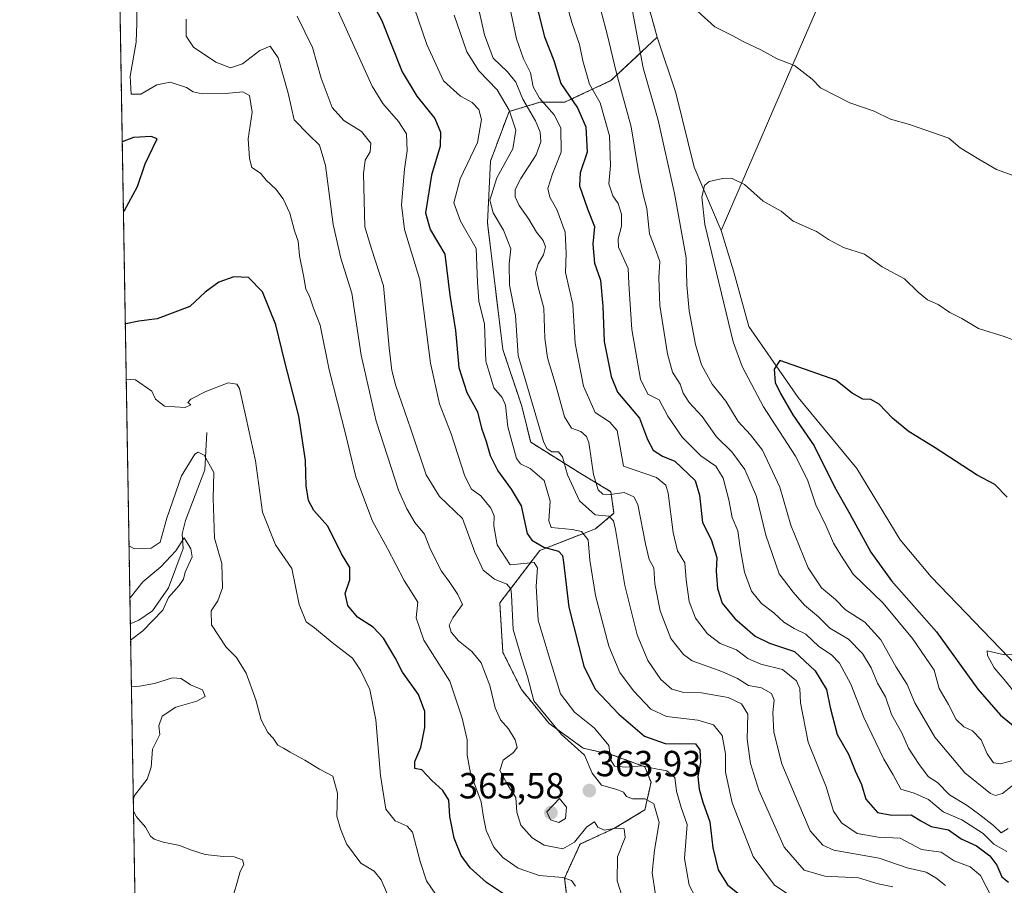
# Model space of a CAD drawing. Units: metres. Extents: x 618615 to 622101, y 4673916 to 4676288.
# Drawn here: x 618622 to 618894, y 4674347 to 4674586 of the extents above; entities that cross this region are included whole.
import ezdxf
from ezdxf.enums import TextEntityAlignment as Align

# ---------------------------------------------------------------- set-up
doc = ezdxf.new("R2010")
doc.units = ezdxf.units.M
doc.header["$MEASUREMENT"] = 0
doc.linetypes.add('TRAZOS', pattern=[0.75, 0.5, -0.25])
for name, color, linetype, lineweight in [('Arbolado forestal', 92, 'TRAZOS', 0), ('Arbolado forestal CxS', 92, 'Continuous', 0), ('Carátula', 7, 'Continuous', 5), ('Comarca CxS', 133, 'Continuous', 0), ('Comunidad Autónoma CxS', 142, 'Continuous', 0), ('Corriente natural lineal', 142, 'Continuous', 13), ('Curva de nivel maestra', 36, 'Continuous', 30), ('Curva de nivel normal', 36, 'Continuous', 0), ('Espacio natural protegido CxS', 2, 'Continuous', 0), ('Matorral', 135, 'Continuous', 0), ('Matorral CxS', 135, 'Continuous', 0), ('Municipio CxS', 142, 'Continuous', 0), ('Provincia CxS', 1, 'Continuous', 0), ('Punto de cota en terreno', 7, 'Continuous', 0), ('Rótulo de punto de cota en terreno', 19, 'Continuous', 0), ('Suelo desnudo', 252, 'Continuous', 0), ('Suelo desnudo CxS', 43, 'Continuous', 0)]:
    doc.layers.add(name, color=color, linetype=linetype, lineweight=lineweight)
doc.styles.add('Arial', font='txt', dxfattribs={"height": 0.2})

# ---------------------------------------------------------------- blocks, each defined once
blk = doc.blocks.new('*U162')
at = {"layer": 'Curva de nivel normal', "color": 36, "linetype": 'Continuous', "lineweight": 0}
for points in [[(618681.44, 4674344.62, 335), (618682.51, 4674348.16, 335), (618683.2, 4674350.78, 335), (618684.18, 4674352.72, 335), (618683.88, 4674353.96, 335), (618681.58, 4674354.84, 335), (618678.54, 4674354.88, 335), (618673.56, 4674355.44, 335), (618669.53, 4674356.74, 335), (618666.58, 4674358, 335), (618661.94, 4674358.88, 335), (618659.48, 4674359.66, 335), (618658.46, 4674360.53, 335), (618657.06, 4674362.99, 335), (618654.57, 4674365.84, 335), (618653.76, 4674367.42, 335)], [(618652.96, 4674414.61, 335), (618656.3, 4674417.14, 335), (618661.83, 4674422.87, 335), (618663.4, 4674426.33, 335), (618666.34, 4674429.69, 335), (618667.54, 4674431.4, 335), (618668, 4674433.32, 335), (618669.94, 4674437.6, 335), (618669.56, 4674439.78, 335), (618667.71, 4674442.79, 335), (618665.41, 4674439.27, 335), (618661.31, 4674434.87, 335), (618656.32, 4674430.67, 335), (618652.89, 4674426.28, 335), (618652.77, 4674426.23, 335)], [(618653.71, 4674370.47, 335), (618654.04, 4674371.73, 335), (618657.52, 4674376.27, 335), (618658.6, 4674379.54, 335), (618659.04, 4674384.54, 335), (618661.05, 4674388.54, 335), (618660.74, 4674390.99, 335), (618661.7, 4674393.61, 335), (618665.44, 4674396.16, 335), (618671.25, 4674397.74, 335), (618673.54, 4674399.05, 335), (618672.82, 4674400.86, 335), (618669.54, 4674402.3, 335), (618666.9, 4674403.99, 335), (618664.51, 4674404.18, 335), (618659.6, 4674402.61, 335), (618655.46, 4674401.87, 335), (618653.18, 4674401.72, 335)]]:
    blk.add_polyline3d(points, dxfattribs=at)
blk = doc.blocks.new('*U166')
at = {"layer": 'Curva de nivel normal', "color": 36, "linetype": 'Continuous', "lineweight": 0}
blk.add_polyline3d([(618651.75, 4674486.62, 345), (618654.3, 4674486.4, 345), (618658.79, 4674483.31, 345), (618659.87, 4674481.08, 345), (618662.33, 4674479.15, 345), (618668.05, 4674478.82, 345), (618669.6, 4674479.5, 345), (618668.8, 4674480.12, 345), (618669.55, 4674481.1, 345), (618673.77, 4674483.22, 345), (618679.86, 4674485.59, 345), (618682.3, 4674485.26, 345), (618683.04, 4674484.02, 345), (618684.86, 4674475.8, 345), (618687.44, 4674464.04, 345), (618689.41, 4674449.92, 345), (618692.92, 4674440.85, 345), (618697.45, 4674434.38, 345), (618699.47, 4674424.41, 345), (618701.42, 4674419.68, 345), (618703.69, 4674417.96, 345), (618708.58, 4674413.91, 345), (618714.22, 4674409.61, 345), (618716.42, 4674406.28, 345), (618719.04, 4674400.95, 345), (618720.67, 4674392.66, 345), (618721.91, 4674377.28, 345), (618723.39, 4674367.94, 345), (618726.01, 4674364.76, 345), (618729.31, 4674363.25, 345), (618730.8, 4674361.68, 345), (618732.92, 4674353.52, 345), (618734.61, 4674348.21, 345), (618737.21, 4674344.48, 345)], dxfattribs=at)
blk = doc.blocks.new('*U169')
at = {"layer": 'Curva de nivel normal', "color": 36, "linetype": 'Continuous', "lineweight": 0}
blk.add_polyline3d([(618757.64, 4674589.25, 395), (618759.53, 4674580.46, 395), (618761.4, 4674574.93, 395), (618763.31, 4674571.12, 395), (618764.08, 4674567.25, 395), (618765.83, 4674564.1, 395), (618769.93, 4674559.52, 395), (618771.75, 4674555.88, 395), (618771.86, 4674549.21, 395), (618769.44, 4674543.21, 395), (618768.14, 4674539.21, 395), (618768.67, 4674536.76, 395), (618770.66, 4674533.39, 395), (618772.91, 4674527.12, 395), (618773.24, 4674521.35, 395), (618773.01, 4674515.98, 395), (618775.01, 4674507.17, 395), (618775.65, 4674496.4, 395), (618777.98, 4674484.62, 395), (618781.19, 4674477.4, 395), (618785.17, 4674474.86, 395), (618787.26, 4674472.4, 395), (618788.99, 4674462.59, 395), (618798.16, 4674459.51, 395), (618800.72, 4674457.37, 395), (618801.4, 4674455.12, 395), (618802.7, 4674444.3, 395), (618803.95, 4674439.22, 395), (618805.95, 4674435.89, 395), (618806.3, 4674431.23, 395), (618807.18, 4674425.24, 395), (618808.94, 4674420.69, 395), (618812.18, 4674416.33, 395), (618815.68, 4674413.65, 395), (618820.21, 4674411.97, 395), (618823.33, 4674409.55, 395), (618826.94, 4674407.95, 395), (618832.89, 4674406.49, 395), (618836.74, 4674403.34, 395), (618837.72, 4674401.27, 395), (618837.87, 4674397.27, 395), (618839.99, 4674386.42, 395), (618844.98, 4674374.17, 395), (618847.03, 4674367.46, 395), (618849.23, 4674364.21, 395), (618853.54, 4674361.24, 395), (618859.31, 4674360.22, 395), (618865.39, 4674359.97, 395), (618871.3, 4674356.87, 395), (618876.67, 4674356.09, 395), (618880.29, 4674353.74, 395), (618884.71, 4674352.09, 395), (618887.56, 4674349.68, 395), (618890.68, 4674343.6, 395)], dxfattribs=at)
blk = doc.blocks.new('*U175')
at = {"layer": 'Curva de nivel normal', "color": 36, "linetype": 'Continuous', "lineweight": 0}
blk.add_polyline3d([(618730.13, 4674592.44, 380), (618734.71, 4674578.88, 380), (618739.32, 4674568.92, 380), (618744, 4674564.62, 380), (618747.27, 4674562.88, 380), (618749.12, 4674560.95, 380), (618749.84, 4674558.22, 380), (618748.76, 4674551.88, 380), (618743.94, 4674541.88, 380), (618742.22, 4674535.2, 380), (618744.01, 4674530.2, 380), (618748.35, 4674522.63, 380), (618748.73, 4674513.34, 380), (618749.13, 4674508.07, 380), (618750.69, 4674501.77, 380), (618751.02, 4674491.59, 380), (618753.22, 4674484.18, 380), (618755.53, 4674481.52, 380), (618756.47, 4674479.4, 380), (618757.12, 4674473.4, 380), (618759.45, 4674464.7, 380), (618760.62, 4674463.24, 380), (618763.3, 4674461.92, 380), (618767.1, 4674458.62, 380), (618768.77, 4674452.91, 380), (618768.43, 4674447.54, 380), (618769.06, 4674445.68, 380), (618774.83, 4674445.11, 380), (618777.42, 4674444.61, 380), (618779.3, 4674442.25, 380), (618779.77, 4674436.62, 380), (618781.29, 4674426.89, 380), (618784.99, 4674412.93, 380), (618788.04, 4674405.64, 380), (618791.75, 4674400.66, 380), (618796.61, 4674395.58, 380), (618800.89, 4674393.53, 380), (618809.52, 4674392.56, 380), (618813.86, 4674391.23, 380), (618816.28, 4674388.32, 380), (618817.18, 4674383.22, 380), (618817.21, 4674378.14, 380), (618819.05, 4674369.7, 380), (618824.86, 4674354.92, 380), (618830.75, 4674347.05, 380), (618835.03, 4674344.21, 380)], dxfattribs=at)
blk = doc.blocks.new('*U186')
at = {"layer": 'Curva de nivel maestra', "color": 36, "linetype": 'Continuous', "lineweight": 30}
for points in [[(618758.36, 4674342.96, 350), (618751.18, 4674347.78, 350), (618746.7, 4674351.81, 350), (618744.24, 4674355.2, 350), (618742.24, 4674360.01, 350), (618741.05, 4674366, 350), (618740.81, 4674370.48, 350), (618739.17, 4674373.12, 350), (618736.15, 4674375.88, 350), (618733.37, 4674378.82, 350), (618731.45, 4674379.22, 350), (618731.4, 4674381.12, 350), (618733.06, 4674384.99, 350), (618734.14, 4674390.48, 350), (618734.2, 4674394.89, 350), (618732.43, 4674399.6, 350), (618728.05, 4674405.78, 350), (618725.98, 4674409.7, 350), (618722.76, 4674415.14, 350), (618719.89, 4674418.15, 350), (618715.63, 4674420.9, 350), (618712.9, 4674424.16, 350), (618712.24, 4674427.51, 350), (618713.44, 4674431.28, 350), (618713.44, 4674434.65, 350), (618711.22, 4674438.38, 350), (618707.42, 4674446.02, 350), (618703.58, 4674450.38, 350), (618702.07, 4674453.14, 350), (618701.41, 4674457.21, 350), (618701.26, 4674464.19, 350), (618699.4, 4674476.39, 350), (618695.51, 4674491.36, 350), (618693.02, 4674501.54, 350), (618689.37, 4674510.69, 350), (618685.55, 4674514.67, 350), (618681.45, 4674514.84, 350), (618677.3, 4674513.34, 350), (618673.55, 4674510.6, 350), (618669.32, 4674506.6, 350), (618660.33, 4674503.28, 350), (618655.22, 4674502.58, 350), (618651.61, 4674501.89, 350), (618651.49, 4674501.94, 350)], [(618650.97, 4674532.74, 350), (618651.28, 4674533.16, 350), (618654.83, 4674539.7, 350), (618656.98, 4674545.97, 350), (618660.27, 4674552.85, 350), (618658.61, 4674553.5, 350), (618653.76, 4674553.24, 350), (618650.64, 4674552.1, 350)]]:
    blk.add_polyline3d(points, dxfattribs=at)
blk = doc.blocks.new('*U189')
at = {"layer": 'Curva de nivel maestra', "color": 36, "linetype": 'Continuous', "lineweight": 30}
blk.add_polyline3d([(618717.6, 4674594.11, 375), (618722.18, 4674585.67, 375), (618727.89, 4674571.41, 375), (618731.96, 4674564.66, 375), (618736.9, 4674558.53, 375), (618738.47, 4674554.77, 375), (618738.45, 4674550.86, 375), (618736, 4674542.89, 375), (618734.37, 4674532.48, 375), (618735.7, 4674527.85, 375), (618739.68, 4674521.03, 375), (618741.12, 4674509.72, 375), (618742.66, 4674500.02, 375), (618743.55, 4674489.77, 375), (618745.8, 4674482.94, 375), (618748.7, 4674477.54, 375), (618749.8, 4674473.06, 375), (618751.1, 4674469.41, 375), (618752.2, 4674465.57, 375), (618754.38, 4674461.31, 375), (618758.02, 4674456.29, 375), (618760.79, 4674451.68, 375), (618762.45, 4674444.02, 375), (618763.72, 4674442.2, 375), (618767.05, 4674440.21, 375), (618771.07, 4674439.16, 375), (618772.2, 4674437.91, 375), (618772.47, 4674436.11, 375), (618773.89, 4674423.68, 375), (618778.08, 4674407.4, 375), (618781.16, 4674401.09, 375), (618787.78, 4674394.21, 375), (618794.86, 4674388.13, 375), (618800.49, 4674386.09, 375), (618808.92, 4674386.02, 375), (618810.08, 4674384.39, 375), (618810.27, 4674380.87, 375), (618809.56, 4674376.97, 375), (618809.88, 4674373.48, 375), (618810.94, 4674369.87, 375), (618812.87, 4674364.47, 375), (618813.67, 4674357.31, 375), (618815.16, 4674351.24, 375), (618817.72, 4674347.08, 375), (618822.43, 4674343.38, 375)], dxfattribs=at)
blk = doc.blocks.new('5PATER')
at = {"layer": 'Carátula', "linetype": 'Continuous', "lineweight": 5}
h = blk.add_hatch(color=250, dxfattribs=at)
edge = h.paths.add_edge_path()
edge.add_ellipse((0, 0.01), major_axis=(-1.33, -1.34), ratio=0.999422, start_angle=0, end_angle=360)

msp = doc.modelspace()

# ---------------------------------------------------------------- linework, layer by layer
at = {"layer": 'Arbolado forestal', "color": 92, "linetype": 'TRAZOS', "lineweight": 0}
for points in [[(618656.61, 4674198.29, 318.95), (618656.39, 4674211.38, 319.13), (618652.88, 4674419.11, 331.55), (618647.74, 4674724.32, 410.15)], [(618647.74, 4674724.32, 410.15), (618660.31, 4674719.02, 410.02), (618679.91, 4674706.24, 409.14), (618690.98, 4674698.56, 409.66), (618708.87, 4674687.48, 409.65), (618730.17, 4674675.55, 410.36), (618742.1, 4674665.32, 410.53), (618754.88, 4674650.82, 410.73), (618771.07, 4674634.62, 411.79), (618781.29, 4674620.98, 412.79), (618789.81, 4674611.61, 413.36), (618798.33, 4674580.92, 416.44)], [(618798.33, 4674580.92, 416.44), (618785.55, 4674568.94, 408.31), (618772.77, 4674562.97, 397.79), (618765.95, 4674562.97, 393.9), (618757.43, 4674560.41, 384.7), (618752.32, 4674546.77, 382.44), (618751.47, 4674529.72, 382.44), (618755.73, 4674494.77, 381.84), (618760.84, 4674479.43, 381.78), (618763.4, 4674469.2, 382.42), (618777.03, 4674460.67, 386.93), (618785.55, 4674455.56, 389.5), (618786.4, 4674449.59, 385.61), (618781.29, 4674445.33, 382), (618765.95, 4674439.36, 373.18), (618754.88, 4674424.87, 363.28), (618755.73, 4674411.22, 363), (618760.84, 4674400.99, 363.74), (618768.51, 4674391.62, 365.15), (618777.88, 4674384.8, 365.39), (618785.55, 4674383.09, 369.58), (618794.92, 4674379.68, 369.61), (618796.63, 4674375.42, 367.13), (618794.92, 4674367.75, 363.45), (618786.4, 4674362.63, 359.77), (618777.03, 4674358.37, 358.63), (618772.77, 4674348.99, 354.81), (618773.62, 4674341.32, 352.71)]]:
    msp.add_polyline3d(points, dxfattribs=at)
at = {"layer": 'Arbolado forestal CxS', "color": 92, "linetype": 'Continuous', "lineweight": 0}
for points in [[(618656.61, 4674198.29, 318.95), (618647.74, 4674724.32, 410.15)], [(618789.81, 4674611.61, 413.36), (618798.33, 4674580.92, 416.44), (618785.55, 4674568.94, 408.31), (618772.77, 4674562.97, 397.79), (618765.95, 4674562.97, 393.9), (618757.44, 4674560.41, 384.7), (618752.32, 4674546.77, 382.44), (618751.47, 4674529.72, 382.44), (618755.73, 4674494.77, 381.84), (618760.84, 4674479.43, 381.78), (618763.4, 4674469.2, 382.42), (618777.03, 4674460.67, 386.93), (618785.55, 4674455.56, 389.5), (618786.4, 4674449.59, 385.61), (618781.29, 4674445.32, 382), (618765.95, 4674439.36, 373.18), (618754.88, 4674424.87, 363.28), (618755.73, 4674411.22, 363), (618760.84, 4674400.99, 363.74), (618768.51, 4674391.62, 365.15), (618777.88, 4674384.8, 365.39), (618785.55, 4674383.09, 369.58), (618794.92, 4674379.68, 369.61), (618796.63, 4674375.42, 367.12), (618794.92, 4674367.75, 363.45), (618786.4, 4674362.63, 359.77), (618777.03, 4674358.37, 358.63), (618772.77, 4674348.99, 354.81), (618773.62, 4674341.32, 352.71)]]:
    msp.add_polyline3d(points, dxfattribs=at)
at = {"layer": 'Comarca CxS', "color": 133, "linetype": 'Continuous', "lineweight": 0}
msp.add_polyline3d([(622100.93, 4673974.96, 289.85), (618661.37, 4673916.12, 329.55), (618622.35, 4676229.28, 329.61), (622060.78, 4676288.1, 294.91), (622100.93, 4673974.96, 289.85)], close=True, dxfattribs=at)
at = {"layer": 'Comunidad Autónoma CxS', "color": 142, "linetype": 'Continuous', "lineweight": 0}
msp.add_polyline3d([(621997.13, 4673973.18, 289.32), (618661.37, 4673916.12, 329.55), (618622.35, 4676229.28, 329.61), (621335.66, 4676275.7, 373.57), (621397.98, 4676276.76, 375.88), (622060.78, 4676288.1, 294.91), (622063.43, 4676135.31, 301.66), (622096.7, 4674218.44, 279.06), (622099.26, 4674070.93, 279.43), (622100.93, 4673974.96, 289.85), (621997.13, 4673973.18, 289.32)], close=True, dxfattribs=at)
at = {"layer": 'Corriente natural lineal', "color": 142, "linetype": 'Continuous', "lineweight": 13}
msp.add_polyline3d([(618674.04, 4674471.89, 342.31), (618673.49, 4674461.54, 338.84), (618668.11, 4674447.6, 336.18), (618667.17, 4674443.89, 335.01), (618667.46, 4674439.86, 334.7), (618663.39, 4674429.05, 334.07), (618659, 4674422.67, 332.53), (618655.2, 4674420.15, 331.99), (618652.89, 4674419.11, 331.55)], dxfattribs=at)
at = {"layer": 'Curva de nivel maestra', "color": 36, "linetype": 'Continuous', "lineweight": 30}
for points in [[(618763.52, 4674595.63, 400), (618767.21, 4674581, 400), (618769.81, 4674574.46, 400), (618771.72, 4674568.19, 400), (618776.34, 4674561.46, 400), (618778.64, 4674556.21, 400), (618778.98, 4674549.21, 400), (618777.1, 4674543.55, 400), (618776.92, 4674539.88, 400), (618779.06, 4674533.55, 400), (618780.99, 4674528.72, 400), (618780.6, 4674523.81, 400), (618781, 4674518.61, 400), (618782.65, 4674513.89, 400), (618783.29, 4674506.77, 400), (618783.65, 4674497, 400), (618785.65, 4674487.36, 400), (618787.36, 4674483.05, 400), (618793.48, 4674475.86, 400), (618795.64, 4674469.95, 400), (618797.17, 4674466.97, 400), (618799.76, 4674465.33, 400), (618803.16, 4674463.94, 400), (618808.84, 4674458.61, 400), (618810, 4674454.6, 400), (618810.84, 4674447.06, 400), (618813.27, 4674442.38, 400), (618814.79, 4674437.4, 400), (618814.64, 4674433.59, 400), (618814.98, 4674428.81, 400), (618816.23, 4674424.81, 400), (618819.73, 4674420.54, 400), (618825.33, 4674415.7, 400), (618829.33, 4674413.78, 400), (618836.24, 4674411.51, 400), (618841.91, 4674406.17, 400), (618845.02, 4674400.95, 400), (618846.09, 4674396.02, 400), (618848.04, 4674388.57, 400), (618851.11, 4674383.14, 400), (618853.01, 4674378.57, 400), (618854.76, 4674374.79, 400), (618855.92, 4674370.77, 400), (618859.16, 4674367.09, 400), (618863.13, 4674366.31, 400), (618868.45, 4674366.42, 400), (618871.12, 4674364.75, 400), (618873.91, 4674363.24, 400), (618878.72, 4674362.24, 400), (618882.27, 4674359.84, 400), (618886.49, 4674357.87, 400), (618890.15, 4674355.09, 400), (618892.05, 4674352.54, 400), (618893.45, 4674349.35, 400), (618895.29, 4674347.86, 400)], [(618894.89, 4674454.02, 425), (618891.53, 4674457.53, 425), (618886.64, 4674460.11, 425), (618875.02, 4674467.69, 425), (618867.65, 4674472.28, 425), (618863.28, 4674475.86, 425), (618859.61, 4674479.72, 425), (618857.26, 4674480.99, 425), (618855.07, 4674481.05, 425), (618852.13, 4674482.72, 425), (618847.6, 4674486.3, 425), (618832.17, 4674491.77, 425), (618830.63, 4674489.39, 425), (618830.86, 4674485.63, 425), (618832.4, 4674482.67, 425), (618835.81, 4674476.73, 425), (618841.62, 4674468.21, 425), (618847.29, 4674456.88, 425), (618851.64, 4674449.23, 425), (618857.26, 4674438.86, 425), (618863.03, 4674430.95, 425), (618875.44, 4674416.92, 425), (618886.84, 4674401.1, 425), (618893.06, 4674393.94, 425), (618897.14, 4674390.63, 425)]]:
    msp.add_polyline3d(points, dxfattribs=at)
at = {"layer": 'Curva de nivel normal', "color": 36, "linetype": 'Continuous', "lineweight": 0}
for points in [[(618770.84, 4674599.45, 405), (618774.72, 4674585.01, 405), (618776.86, 4674578.89, 405), (618777.77, 4674574.4, 405), (618779.68, 4674567.96, 405), (618782.54, 4674562.82, 405), (618785.16, 4674553.73, 405), (618785.41, 4674545.51, 405), (618784.99, 4674540.43, 405), (618786.07, 4674537.16, 405), (618787.54, 4674535.02, 405), (618788.44, 4674532.15, 405), (618788.43, 4674528.78, 405), (618787.59, 4674525.3, 405), (618787.61, 4674523.05, 405), (618790.31, 4674517.08, 405), (618790.51, 4674512.88, 405), (618791.31, 4674500.28, 405), (618793.71, 4674486.56, 405), (618795.74, 4674482.46, 405), (618798.87, 4674480.92, 405), (618801.3, 4674476.37, 405), (618805.25, 4674470.63, 405), (618810.4, 4674465.46, 405), (618814.53, 4674462.58, 405), (618816.51, 4674459.26, 405), (618818.08, 4674453.29, 405), (618818.99, 4674448.47, 405), (618820.57, 4674444.73, 405), (618821.24, 4674440.04, 405), (618822.47, 4674433.31, 405), (618824.34, 4674428.08, 405), (618827.14, 4674424.74, 405), (618830.51, 4674422.18, 405), (618833.31, 4674419.52, 405), (618836.14, 4674417.8, 405), (618839.33, 4674416.26, 405), (618842.92, 4674412.86, 405), (618846.47, 4674410.55, 405), (618848.68, 4674408.22, 405), (618851.76, 4674402.5, 405), (618855.4, 4674393.31, 405), (618860.88, 4674381.8, 405), (618863.51, 4674377.43, 405), (618865.6, 4674373.49, 405), (618869.25, 4674372.41, 405), (618873.24, 4674370.61, 405), (618877.25, 4674367.21, 405), (618882.45, 4674365.04, 405), (618888.33, 4674361.25, 405), (618891.27, 4674358.31, 405), (618894.86, 4674356.34, 405)], [(618779.8, 4674599.47, 410), (618784.48, 4674581.8, 410), (618787.08, 4674571.02, 410), (618791.1, 4674556.19, 410), (618793.16, 4674543.91, 410), (618794.42, 4674537.53, 410), (618795.44, 4674533.66, 410), (618796.16, 4674526.72, 410), (618797.67, 4674522.94, 410), (618799.03, 4674519.08, 410), (618798.75, 4674514.58, 410), (618799.07, 4674506.88, 410), (618801.14, 4674493.54, 410), (618802.59, 4674488.54, 410), (618804.64, 4674485.2, 410), (618805.48, 4674482.77, 410), (618807.17, 4674480.18, 410), (618810.76, 4674476.32, 410), (618814.66, 4674470.67, 410), (618818.97, 4674466.57, 410), (618822.56, 4674461.72, 410), (618825.72, 4674454.22, 410), (618828.36, 4674443.52, 410), (618831.98, 4674432.91, 410), (618835.9, 4674427.83, 410), (618838.97, 4674424.27, 410), (618842.82, 4674421.02, 410), (618845.99, 4674417.89, 410), (618851.16, 4674414.9, 410), (618855.02, 4674410.95, 410), (618857.38, 4674406.97, 410), (618859.18, 4674402.77, 410), (618861.39, 4674398.98, 410), (618863.02, 4674394.1, 410), (618865.84, 4674389.08, 410), (618867.73, 4674384.82, 410), (618870.67, 4674380.26, 410), (618873.25, 4674376.92, 410), (618875.7, 4674375.29, 410)], [(618748, 4674593.49, 390), (618750.67, 4674581.54, 390), (618753.06, 4674575.17, 390), (618757.01, 4674571.41, 390), (618759.28, 4674568.56, 390), (618761.26, 4674563.87, 390), (618764.75, 4674557.9, 390), (618765.99, 4674554.77, 390), (618766.25, 4674552.07, 390), (618764.93, 4674548.45, 390), (618760.67, 4674541.98, 390), (618759.09, 4674538.88, 390), (618759.12, 4674536.88, 390), (618760.19, 4674534.52, 390), (618762.86, 4674530.77, 390), (618765, 4674527.16, 390), (618766.82, 4674524.82, 390), (618767.46, 4674523.08, 390), (618766.93, 4674520.86, 390), (618765.46, 4674518.44, 390), (618764.75, 4674515.95, 390), (618765.4, 4674512.3, 390), (618767.07, 4674506.18, 390), (618767.31, 4674497.94, 390), (618768.04, 4674492.44, 390), (618770.44, 4674484.6, 390), (618772.7, 4674476.2, 390), (618774.66, 4674473.1, 390), (618777.22, 4674472.14, 390), (618778.85, 4674470.81, 390), (618779.5, 4674469.1, 390), (618780.76, 4674460.34, 390), (618782.02, 4674456.06, 390), (618783.28, 4674454.88, 390), (618785.39, 4674454.8, 390), (618789.22, 4674455.31, 390), (618791.84, 4674454.12, 390), (618792.95, 4674452.03, 390), (618795.08, 4674441.16, 390), (618796.12, 4674436.88, 390), (618797.36, 4674434.54, 390), (618797.64, 4674430.16, 390), (618799.13, 4674422.68, 390), (618802.08, 4674415.04, 390), (618805.59, 4674410.62, 390), (618807.98, 4674408.9, 390), (618816.15, 4674406, 390), (618820.47, 4674404.04, 390), (618823.49, 4674402.07, 390), (618827.1, 4674401.42, 390), (618829.84, 4674399.92, 390), (618830.62, 4674398.09, 390), (618830.22, 4674394.63, 390), (618830.52, 4674389.18, 390), (618832.75, 4674380.44, 390), (618837.19, 4674369.98, 390), (618840.55, 4674361.98, 390), (618844.09, 4674358.05, 390), (618847.08, 4674356.67, 390), (618859.64, 4674354.46, 390), (618867.29, 4674351.77, 390), (618872.61, 4674350.59, 390), (618875.24, 4674349.05, 390), (618877.9, 4674346.88, 390)], [(618808.84, 4674590.88, 415), (618809.48, 4674588.1, 415), (618814.2, 4674583.8, 415), (618819.23, 4674581.33, 415), (618822.02, 4674579.72, 415), (618826.94, 4674577.46, 415), (618831.42, 4674574.93, 415), (618836.27, 4674573.08, 415), (618841.06, 4674569.34, 415), (618843.41, 4674566.93, 415), (618851.52, 4674562.79, 415), (618858.23, 4674560.5, 415), (618862.74, 4674558.34, 415), (618867.94, 4674556.87, 415), (618878.85, 4674553.04, 415), (618882, 4674550.37, 415), (618887.09, 4674547.28, 415), (618892.02, 4674544.43, 415), (618900.39, 4674541.38, 415)], [(618654.68, 4674588.69, 355), (618654.68, 4674584.83, 355), (618654.47, 4674579.55, 355), (618652.89, 4674570.14, 355), (618653.15, 4674565.21, 355), (618655.77, 4674565.24, 355), (618660.24, 4674567.83, 355), (618663.85, 4674568.52, 355), (618668.42, 4674567.05, 355), (618670.22, 4674565.83, 355), (618672.71, 4674565.32, 355), (618679.12, 4674565.4, 355), (618683.92, 4674565.87, 355), (618685.83, 4674564.8, 355), (618686.52, 4674560.22, 355), (618685.38, 4674552.87, 355), (618685.82, 4674547.46, 355), (618686.45, 4674544.98, 355), (618688.82, 4674543.42, 355), (618690.43, 4674541.48, 355), (618693.04, 4674538.98, 355), (618695.08, 4674536.36, 355), (618696.96, 4674532.41, 355), (618698.22, 4674527.55, 355), (618699.18, 4674524.64, 355), (618699.56, 4674520.57, 355), (618700.67, 4674515.21, 355), (618701.35, 4674511.4, 355), (618702.33, 4674509.47, 355), (618703.46, 4674506.17, 355), (618705.28, 4674501.45, 355), (618707.8, 4674489.21, 355), (618712.4, 4674471.19, 355), (618715.12, 4674459.68, 355), (618719.76, 4674447.46, 355), (618723.86, 4674439.89, 355), (618728.52, 4674431.04, 355), (618732.26, 4674425.08, 355), (618731.82, 4674420.73, 355), (618733.88, 4674414.63, 355), (618741.08, 4674403.28, 355), (618744.49, 4674393.06, 355), (618745.91, 4674387.08, 355), (618745.85, 4674382.87, 355), (618746.8, 4674377.87, 355), (618749.71, 4674370.03, 355), (618750.37, 4674365.77, 355), (618751.15, 4674362.09, 355), (618753.26, 4674357.52, 355), (618755.69, 4674354.62, 355), (618759.99, 4674351.66, 355), (618765.7, 4674349.65, 355), (618772.24, 4674349.17, 355), (618774.64, 4674348.3, 355), (618775.76, 4674346.76, 355)], [(618710.17, 4674588.25, 370), (618719.61, 4674567.44, 370), (618722.57, 4674562.61, 370), (618726.89, 4674557.7, 370), (618729.16, 4674554.24, 370), (618729.31, 4674549.57, 370), (618728.6, 4674544.54, 370), (618727.7, 4674534.65, 370), (618728.57, 4674527.85, 370), (618732.77, 4674514.03, 370), (618735.75, 4674491.02, 370), (618738.21, 4674479.82, 370), (618741.5, 4674471.47, 370), (618745.26, 4674459.86, 370), (618747.08, 4674456.29, 370), (618749.66, 4674454.39, 370), (618752.44, 4674450.98, 370), (618753.29, 4674448.89, 370), (618753.26, 4674446.1, 370), (618754.13, 4674440.91, 370), (618757.76, 4674435.36, 370), (618764.39, 4674436.02, 370), (618765.25, 4674434.52, 370), (618764.93, 4674429.53, 370), (618765.48, 4674420.08, 370), (618768.82, 4674409.06, 370), (618771.65, 4674399.83, 370), (618775.52, 4674394.7, 370), (618781.01, 4674390.34, 370), (618785.01, 4674385.54, 370), (618785.56, 4674381.49, 370), (618786.53, 4674379.87, 370), (618789.66, 4674379.53, 370), (618794.22, 4674379.92, 370), (618797.51, 4674379.23, 370), (618800.99, 4674378.57, 370), (618803.17, 4674376.76, 370), (618803.67, 4674372.93, 370), (618804.91, 4674368.47, 370), (618806.61, 4674363.72, 370), (618805.83, 4674354.35, 370), (618807.12, 4674347, 370), (618808.9, 4674343.66, 370)], [(618897.28, 4674375.26, 415), (618893.61, 4674372.28, 415), (618891.68, 4674371.74, 415), (618890.34, 4674372.3, 415), (618883.23, 4674377.99, 415), (618874.94, 4674387.81, 415), (618869.41, 4674397.3, 415), (618867.36, 4674402.4, 415), (618864.25, 4674407.12, 415), (618860.08, 4674414.66, 415), (618855.66, 4674419.58, 415), (618850.35, 4674422.94, 415), (618847.57, 4674425.82, 415), (618843.65, 4674429.02, 415), (618840.03, 4674434.54, 415), (618835.26, 4674446.36, 415), (618832.14, 4674456.84, 415), (618827.41, 4674466.98, 415), (618824.08, 4674471.26, 415), (618820.64, 4674474.91, 415), (618817.29, 4674480.56, 415), (618813.46, 4674485.22, 415), (618810.58, 4674490.53, 415), (618808.87, 4674496.14, 415), (618807.16, 4674505.48, 415), (618806.47, 4674512.52, 415), (618806.31, 4674520.05, 415), (618803.14, 4674537.77, 415), (618798.62, 4674558.02, 415), (618794.49, 4674572.44, 415), (618791.51, 4674588.15, 415)], [(618668.27, 4674585.88, 360), (618668.33, 4674581.19, 360), (618670.33, 4674578.18, 360), (618676.47, 4674574, 360), (618680.52, 4674572.52, 360), (618683.85, 4674573.62, 360), (618688.66, 4674577.27, 360), (618691.51, 4674578.41, 360), (618693.68, 4674575.23, 360), (618696.48, 4674565.53, 360), (618698.1, 4674558.12, 360), (618702.06, 4674554.1, 360), (618705.09, 4674551.15, 360), (618706.77, 4674545.52, 360), (618708.87, 4674529.26, 360), (618710.98, 4674519.93, 360), (618714.02, 4674510.29, 360), (618716.64, 4674493.24, 360), (618720.72, 4674474.99, 360), (618726.95, 4674455.97, 360), (618729.18, 4674450.8, 360), (618731.45, 4674447.05, 360), (618734.06, 4674443.88, 360), (618735.76, 4674439.57, 360), (618738.74, 4674433.6, 360), (618741.05, 4674430.48, 360), (618743.26, 4674427.15, 360), (618744.62, 4674424.41, 360), (618741.94, 4674420.75, 360), (618740.94, 4674418.76, 360), (618741.49, 4674416.84, 360), (618743.47, 4674414.4, 360), (618747.2, 4674411.47, 360), (618749.7, 4674408.3, 360), (618752.14, 4674402.08, 360), (618753.64, 4674395.91, 360), (618755.11, 4674392.63, 360), (618757.25, 4674390.16, 360), (618759.16, 4674387.12, 360), (618759.66, 4674385.02, 360), (618758.69, 4674383.58, 360), (618755.77, 4674381.48, 360), (618754.89, 4674378.6, 360), (618756.98, 4674374.74, 360), (618759.28, 4674371.2, 360), (618759.57, 4674367.12, 360), (618760.66, 4674363.58, 360), (618763.77, 4674360.04, 360), (618767.15, 4674358.08, 360), (618772.24, 4674357.06, 360), (618775.54, 4674358.86, 360), (618778.94, 4674363.09, 360), (618781.03, 4674364.45, 360), (618781.98, 4674363.06, 360), (618783.7, 4674362.22, 360), (618786.97, 4674362.77, 360), (618789.22, 4674362.55, 360), (618789.46, 4674360.2, 360), (618787.36, 4674354.87, 360), (618787.28, 4674348.2, 360), (618789.94, 4674339.87, 360)], [(618797.92, 4674343.84, 365), (618796.96, 4674350.4, 365), (618797.56, 4674356.66, 365), (618798.84, 4674364.28, 365), (618797.36, 4674369.41, 365), (618795.03, 4674370.84, 365), (618791.53, 4674370.8, 365), (618789.86, 4674371.5, 365), (618788.98, 4674372.71, 365), (618787.14, 4674373.44, 365), (618782.97, 4674374.57, 365), (618780.35, 4674377.95, 365), (618778.24, 4674382.83, 365), (618771.94, 4674388.54, 365), (618764.28, 4674397.88, 365), (618762.52, 4674404.62, 365), (618760.94, 4674409.45, 365), (618758.54, 4674417.55, 365), (618758.15, 4674427.06, 365), (618757.95, 4674428.72, 365), (618756.8, 4674430.03, 365), (618753.41, 4674431.39, 365), (618750.28, 4674433.93, 365), (618747.95, 4674438.89, 365), (618744.62, 4674448.15, 365), (618738.26, 4674454.26, 365), (618734.53, 4674460.19, 365), (618730.35, 4674472.78, 365), (618726.14, 4674484.77, 365), (618725.12, 4674489.02, 365), (618724.32, 4674495.23, 365), (618722.82, 4674512.38, 365), (618719.45, 4674522.55, 365), (618717.58, 4674528.6, 365), (618717.23, 4674543.27, 365), (618717.69, 4674546.96, 365), (618719.06, 4674549.28, 365), (618719.29, 4674551.66, 365), (618716.69, 4674554.91, 365), (618711.86, 4674557.94, 365), (618708.62, 4674561.55, 365), (618705.54, 4674569.66, 365), (618703.18, 4674578.06, 365), (618698.93, 4674586.74, 365)], [(618742.26, 4674587.04, 385), (618745.76, 4674576.91, 385), (618749.08, 4674571.69, 385), (618754.19, 4674566.42, 385), (618757.47, 4674560.8, 385), (618759.3, 4674555.26, 385), (618758.5, 4674550.16, 385), (618754.06, 4674542.14, 385), (618752.15, 4674536, 385), (618753.01, 4674532.44, 385), (618755.92, 4674527.65, 385), (618757.93, 4674522.53, 385), (618757.5, 4674518.42, 385), (618757.53, 4674512.55, 385), (618759.17, 4674504.2, 385), (618759.96, 4674493.16, 385), (618766.95, 4674469.42, 385), (618767.84, 4674467.43, 385), (618769.26, 4674466.51, 385), (618771.07, 4674466.59, 385), (618772.2, 4674465.13, 385), (618773.57, 4674460.17, 385), (618776.84, 4674453.02, 385), (618781.2, 4674449.16, 385), (618784.96, 4674448.81, 385), (618786.27, 4674447.56, 385), (618786.84, 4674445.11, 385), (618789.43, 4674429.7, 385), (618792.77, 4674416.04, 385), (618795.77, 4674409.03, 385), (618799.33, 4674403.75, 385), (618802.36, 4674401.09, 385), (618805.69, 4674400.15, 385), (618810.55, 4674400.03, 385), (618817.91, 4674398.75, 385), (618821.58, 4674397, 385), (618823.32, 4674394.2, 385), (618823.14, 4674387.28, 385), (618824.06, 4674380.54, 385), (618826.39, 4674373.23, 385), (618833.33, 4674357.46, 385), (618838.86, 4674351.17, 385), (618844.6, 4674349.46, 385), (618853.94, 4674349.06, 385), (618859.28, 4674347.41, 385), (618863.37, 4674346.53, 385)], [(618904.59, 4674494.41, 420), (618894.08, 4674498.32, 420), (618886.98, 4674500.58, 420), (618882.38, 4674503.31, 420), (618879.07, 4674505, 420), (618875.92, 4674507.18, 420), (618872.92, 4674508.52, 420), (618870.4, 4674510.61, 420), (618866.58, 4674514.29, 420), (618860.41, 4674517.62, 420), (618855.52, 4674521.09, 420), (618849.73, 4674522.93, 420), (618845.64, 4674525.1, 420), (618842.32, 4674527.31, 420), (618835.86, 4674530.16, 420), (618832.52, 4674532.9, 420), (618827.59, 4674535.7, 420), (618822.47, 4674540.29, 420), (618818.87, 4674542.01, 420), (618816.34, 4674541.95, 420), (618812.64, 4674541.15, 420), (618811.4, 4674539.98, 420), (618810.68, 4674536.8, 420), (618811.46, 4674529.24, 420), (618819.32, 4674496.87, 420), (618821.82, 4674490.13, 420), (618827.68, 4674478.97, 420), (618836.46, 4674465.38, 420), (618839.84, 4674458.78, 420), (618842.1, 4674451.89, 420), (618844.98, 4674446.06, 420), (618847, 4674441.33, 420), (618848.98, 4674438, 420), (618852.38, 4674432.83, 420), (618860.67, 4674424.83, 420), (618868.79, 4674415.05, 420), (618874.77, 4674406.36, 420), (618876.2, 4674401.28, 420)], [(618724.76, 4674342.36, 340), (618722.13, 4674348.49, 340), (618720.22, 4674350.86, 340), (618716.53, 4674353.12, 340), (618712.57, 4674358.43, 340), (618710.92, 4674362.57, 340), (618709.89, 4674366.01, 340), (618710.04, 4674372.38, 340), (618708.75, 4674377.04, 340), (618705.1, 4674378.97, 340), (618701.07, 4674381.52, 340), (618696.97, 4674383.72, 340), (618695.16, 4674384.84, 340), (618693.65, 4674385.6, 340), (618692.31, 4674387.58, 340), (618690.89, 4674389.16, 340), (618689.04, 4674392.64, 340), (618687.54, 4674398.14, 340), (618684.86, 4674405.46, 340), (618682.19, 4674409.79, 340), (618679.3, 4674412.65, 340), (618675.27, 4674418.87, 340), (618675.21, 4674422.66, 340), (618677.06, 4674425.47, 340), (618678.3, 4674429, 340), (618678.16, 4674435.76, 340), (618676.12, 4674442.72, 340), (618675.8, 4674453.81, 340), (618675.95, 4674460.87, 340), (618673.27, 4674465.66, 340), (618671.59, 4674466.45, 340), (618670.72, 4674465.92, 340), (618667.06, 4674459.94, 340), (618662.94, 4674448.29, 340), (618661.1, 4674441.64, 340), (618658.68, 4674439.97, 340), (618654.04, 4674439.82, 340), (618652.52, 4674440.64, 340)], [(618913.33, 4674393.33, 430), (618914.14, 4674394.67, 430), (618912.67, 4674396.63, 430), (618910.39, 4674399.07, 430), (618905.58, 4674402.6, 430), (618902.08, 4674406.16, 430), (618901.34, 4674409.48, 430), (618899.49, 4674410.89, 430), (618897.98, 4674410.87, 430), (618894.24, 4674410.56, 430), (618889.4, 4674411.64, 430), (618889.47, 4674410.34, 430), (618891.36, 4674406.98, 430), (618894.15, 4674403.74, 430), (618897.26, 4674399.84, 430), (618903.41, 4674395.34, 430), (618910.75, 4674393.65, 430), (618913.33, 4674393.33, 430)], [(618876.2, 4674401.28, 420), (618878.78, 4674396.82, 420), (618880.81, 4674392.72, 420), (618882.93, 4674390.69, 420), (618885.33, 4674389.61, 420), (618887.72, 4674387.15, 420), (618889.37, 4674383.2, 420), (618891.15, 4674380.72, 420), (618893.13, 4674380.44, 420), (618897.16, 4674381.56, 420)], [(618875.7, 4674375.29, 410), (618879.04, 4674371.89, 410), (618883.88, 4674368.98, 410), (618887.43, 4674366.4, 410), (618891.17, 4674363.43, 410), (618893.28, 4674361.41, 410), (618895.2, 4674362.68, 410)], [(618771.19, 4674364.28, 365), (618772.98, 4674365.39, 365), (618773.27, 4674368.57, 365), (618771.36, 4674370.96, 365), (618767.83, 4674367.24, 365), (618768.89, 4674365.06, 365), (618771.19, 4674364.28, 365)]]:
    msp.add_polyline3d(points, dxfattribs=at)
at = {"layer": 'Espacio natural protegido CxS', "color": 2, "linetype": 'Continuous', "lineweight": 0}
msp.add_polyline3d([(621996.03, 4673973.17, 289.44), (618661.37, 4673916.12, 329.55), (618622.35, 4676229.28, 329.61), (621335.66, 4676275.7, 373.57), (621397.98, 4676276.76, 375.88), (622060.78, 4676288.1, 294.91), (622063.43, 4676135.31, 301.66), (622100.93, 4673974.96, 289.85), (621996.03, 4673973.17, 289.44)], close=True, dxfattribs=at)
at = {"layer": 'Matorral', "color": 135, "linetype": 'Continuous', "lineweight": 0}
for points in [[(618893.36, 4674783.37, 390.04), (618887.86, 4674762.16, 392.63), (618877.01, 4674731.83, 396.09), (618873.64, 4674720.88, 397.37), (618873.41, 4674710.7, 398.29), (618883.22, 4674704.1, 398.3), (618883.99, 4674694.94, 399.21), (618878.71, 4674674.03, 401.58), (618866.94, 4674645.21, 405.48), (618839.22, 4674581.48, 413.58), (618815.98, 4674527.57, 421.14)], [(618647.74, 4674724.32, 410.15), (618660.31, 4674719.02, 410.02), (618679.91, 4674706.24, 409.14), (618690.98, 4674698.56, 409.66), (618708.87, 4674687.48, 409.65), (618730.17, 4674675.55, 410.36), (618742.1, 4674665.32, 410.53), (618754.88, 4674650.82, 410.73), (618771.07, 4674634.62, 411.79), (618781.29, 4674620.98, 412.79), (618789.81, 4674611.61, 413.36), (618798.33, 4674580.92, 416.44)], [(618798.33, 4674580.92, 416.44), (618803.45, 4674565.57, 417.75), (618808.56, 4674545.11, 418.7), (618815.98, 4674527.57, 421.14)], [(618815.98, 4674527.57, 421.14), (618819.38, 4674516.49, 421.77), (618823.64, 4674501.15, 422.62), (618837.28, 4674481.54, 425.95), (618853.46, 4674461.93, 427.28), (618865.39, 4674442.32, 428.46), (618873.91, 4674432.09, 428.9), (618897.77, 4674407.37, 430.52), (618901.18, 4674396.29, 429.36), (618904.58, 4674394.58, 429.47), (618926.74, 4674393.73, 429.11), (618941.22, 4674391.17, 428.23), (618959.11, 4674382.65, 427.83), (618971.04, 4674380.09, 427.52), (618996.6, 4674381.79, 423.79), (619006.82, 4674387.76, 423.57), (619028.13, 4674392.02, 422.43), (619050.28, 4674391.17, 420.45), (619068.17, 4674396.29, 419.55), (619073.28, 4674390.32, 419.61), (619112.47, 4674389.47, 417.02), (619154.42, 4674400.81, 412.87)]]:
    msp.add_polyline3d(points, dxfattribs=at)
at = {"layer": 'Matorral CxS', "color": 135, "linetype": 'Continuous', "lineweight": 0}
for points in [[(618897.77, 4674407.37, 430.52), (618873.91, 4674432.09, 428.9), (618865.39, 4674442.32, 428.46), (618853.47, 4674461.93, 427.28), (618837.28, 4674481.54, 425.95), (618823.64, 4674501.14, 422.62), (618819.38, 4674516.49, 421.77), (618815.98, 4674527.57, 421.14), (618839.22, 4674581.48, 413.58), (618866.94, 4674645.21, 405.48), (618878.71, 4674674.03, 401.58), (618883.99, 4674694.94, 399.21), (618883.22, 4674704.1, 398.3), (618873.41, 4674710.7, 398.29), (618873.64, 4674720.88, 397.37), (618877.01, 4674731.83, 396.09), (618887.86, 4674762.16, 392.63), (618893.36, 4674783.37, 390.04)], [(618866.94, 4674645.21, 405.48), (618839.22, 4674581.48, 413.58), (618815.98, 4674527.57, 421.14), (618808.56, 4674545.11, 418.7), (618803.45, 4674565.57, 417.75), (618798.33, 4674580.92, 416.44), (618789.81, 4674611.61, 413.36)]]:
    msp.add_polyline3d(points, dxfattribs=at)
at = {"layer": 'Municipio CxS', "color": 142, "linetype": 'Continuous', "lineweight": 0}
msp.add_polyline3d([(621996.03, 4673973.17, 289.44), (618661.37, 4673916.12, 329.55), (618622.35, 4676229.28, 329.61), (621335.66, 4676275.7, 373.57)], dxfattribs=at)
at = {"layer": 'Provincia CxS', "color": 1, "linetype": 'Continuous', "lineweight": 0}
msp.add_polyline3d([(622100.93, 4673974.96, 289.85), (618661.37, 4673916.12, 329.55), (618622.35, 4676229.28, 329.61), (622060.78, 4676288.1, 294.91), (622100.93, 4673974.96, 289.85)], close=True, dxfattribs=at)
at = {"layer": 'Suelo desnudo', "color": 252, "linetype": 'Continuous', "lineweight": 0}
for points in [[(618798.33, 4674580.92, 416.44), (618785.55, 4674568.94, 408.31), (618772.77, 4674562.97, 397.79), (618765.95, 4674562.97, 393.9), (618757.43, 4674560.41, 384.7), (618752.32, 4674546.77, 382.44), (618751.47, 4674529.72, 382.44), (618755.73, 4674494.77, 381.84), (618760.84, 4674479.43, 381.78), (618763.4, 4674469.2, 382.42), (618777.03, 4674460.67, 386.93), (618785.55, 4674455.56, 389.5), (618786.4, 4674449.59, 385.61), (618781.29, 4674445.33, 382), (618765.95, 4674439.36, 373.18), (618754.88, 4674424.87, 363.28), (618755.73, 4674411.22, 363), (618760.84, 4674400.99, 363.74), (618768.51, 4674391.62, 365.15), (618777.88, 4674384.8, 365.39), (618785.55, 4674383.09, 369.58), (618794.92, 4674379.68, 369.61), (618796.63, 4674375.42, 367.13), (618794.92, 4674367.75, 363.45), (618786.4, 4674362.63, 359.77), (618777.03, 4674358.37, 358.63), (618772.77, 4674348.99, 354.81), (618773.62, 4674341.32, 352.71)], [(618798.33, 4674580.92, 416.44), (618803.45, 4674565.57, 417.75), (618808.56, 4674545.11, 418.7), (618815.98, 4674527.57, 421.14)], [(618815.98, 4674527.57, 421.14), (618819.38, 4674516.49, 421.77), (618823.64, 4674501.15, 422.62), (618837.28, 4674481.54, 425.95), (618853.46, 4674461.93, 427.28), (618865.39, 4674442.32, 428.46), (618873.91, 4674432.09, 428.9), (618897.77, 4674407.37, 430.52), (618901.18, 4674396.29, 429.36), (618904.58, 4674394.58, 429.47), (618926.74, 4674393.73, 429.11), (618941.22, 4674391.17, 428.23), (618959.11, 4674382.65, 427.83), (618971.04, 4674380.09, 427.52), (618996.6, 4674381.79, 423.79), (619006.82, 4674387.76, 423.57), (619028.13, 4674392.02, 422.43), (619050.28, 4674391.17, 420.45), (619068.17, 4674396.29, 419.55), (619073.28, 4674390.32, 419.61), (619112.47, 4674389.47, 417.02), (619154.42, 4674400.81, 412.87)]]:
    msp.add_polyline3d(points, dxfattribs=at)
at = {"layer": 'Suelo desnudo CxS', "color": 43, "linetype": 'Continuous', "lineweight": 0}
msp.add_polyline3d([(618773.62, 4674341.32, 352.71), (618772.77, 4674348.99, 354.81), (618777.03, 4674358.37, 358.63), (618786.4, 4674362.63, 359.77), (618794.92, 4674367.75, 363.45), (618796.63, 4674375.42, 367.12), (618794.92, 4674379.68, 369.61), (618785.55, 4674383.09, 369.58), (618777.88, 4674384.8, 365.39), (618768.51, 4674391.62, 365.15), (618760.84, 4674400.99, 363.74), (618755.73, 4674411.22, 363), (618754.88, 4674424.87, 363.28), (618765.95, 4674439.36, 373.18), (618781.29, 4674445.32, 382), (618786.4, 4674449.59, 385.61), (618785.55, 4674455.56, 389.5), (618777.03, 4674460.67, 386.93), (618763.4, 4674469.2, 382.42), (618760.84, 4674479.43, 381.78), (618755.73, 4674494.77, 381.84), (618751.47, 4674529.72, 382.44), (618752.32, 4674546.77, 382.44), (618757.44, 4674560.41, 384.7), (618765.95, 4674562.97, 393.9), (618772.77, 4674562.97, 397.79), (618785.55, 4674568.94, 408.31), (618798.33, 4674580.92, 416.44), (618803.45, 4674565.57, 417.75), (618808.56, 4674545.11, 418.7), (618815.98, 4674527.57, 421.14), (618815.98, 4674527.57, 421.14), (618819.38, 4674516.49, 421.77), (618823.64, 4674501.14, 422.62), (618837.28, 4674481.54, 425.95), (618853.47, 4674461.93, 427.28), (618865.39, 4674442.32, 428.46), (618873.91, 4674432.09, 428.9), (618897.77, 4674407.37, 430.52)], dxfattribs=at)

# ---------------------------------------------------------------- block references
at = {"layer": 'Curva de nivel maestra', "color": 36, "linetype": 'Continuous', "lineweight": 30}
for name in ['*U186', '*U189']:
    msp.add_blockref(name, (0, 0), dxfattribs=at)
at = {"layer": 'Curva de nivel normal', "color": 36, "linetype": 'Continuous', "lineweight": 0}
for name in ['*U162', '*U166', '*U175', '*U169']:
    msp.add_blockref(name, (0, 0), dxfattribs=at)
at = {"layer": 'Punto de cota en terreno', "linetype": 'Continuous', "lineweight": 0}
for p in [(618779.6, 4674373.11, 363.93), (618769, 4674367, 365.58)]:
    msp.add_blockref('5PATER', p, dxfattribs=at)

# ---------------------------------------------------------------- texts
at = {"layer": 'Rótulo de punto de cota en terreno', "color": 19, "linetype": 'Continuous', "lineweight": 0, "style": 'Arial'}
for s, p in [('363,93', (618781.36, 4674374.87)), ('365,58', (618743.6, 4674368.76))]:
    msp.add_text(s, height=7, dxfattribs=at).set_placement(p, align=Align.BOTTOM_LEFT)

doc.saveas('drawing.dxf')
